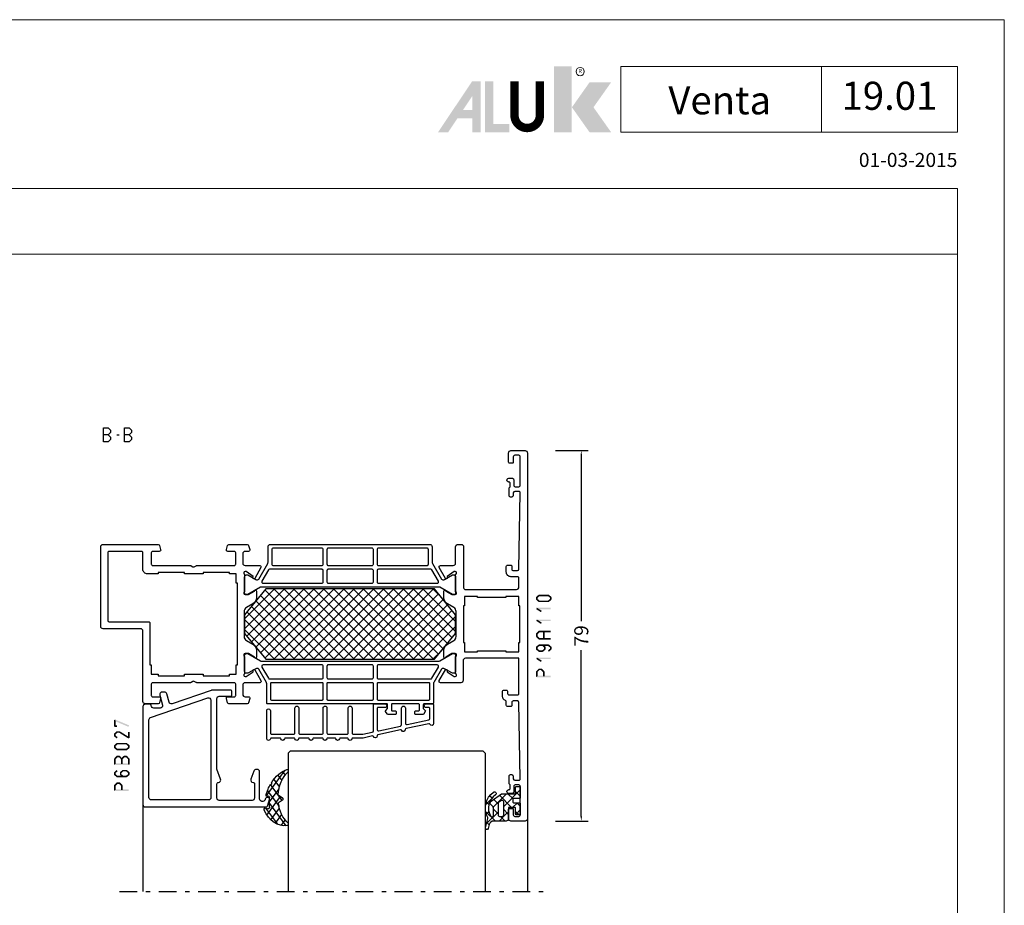
# Model space of a CAD drawing. Units: millimetres. Extents: x -1817 to 21, y -811 to 419.
# Drawn here: x -1607 to -1397, y 230 to 419 of the extents above; entities that cross this region are included whole.
import ezdxf
from ezdxf.enums import TextEntityAlignment as Align

# ---------------------------------------------------------------- set-up
doc = ezdxf.new("R2010")
doc.units = ezdxf.units.MM
doc.header["$LTSCALE"] = 0.838525
doc.linetypes.add('OGLT0', pattern=[10, 4.5, -2.2, 1.1, -2.2])
doc.layers.get('Defpoints').update_dxf_attribs({"lineweight": 5})
for name, color, linetype, lineweight in [('Brand', 7, 'Continuous', 5), ('Frame Border', 1, 'Continuous', 5), ('PROFIL', 7, 'Continuous', 5), ('System', 7, 'Continuous', 5)]:
    doc.layers.add(name, color=color, linetype=linetype, lineweight=lineweight)
doc.styles.add('RD', font='ROMAND.SHX', dxfattribs={"height": 3})
doc.styles.get("Standard").update_dxf_attribs({"font": 'txt.shx', "oblique": 1})
doc.dimstyles.new('ORGADATA', dxfattribs={"dimtxt": 0.18, "dimasz": 0.18, "dimexe": 0.18, "dimexo": 0.625, "dimgap": 0.09, "dimtad": 1, "dimtih": 1, "dimtoh": 1, "dimdec": 4, "dimzin": 0, "dimdsep": 46, "dimtxsty": 'Standard', "dimcen": 0.09, "dimadec": 0, "dimazin": 0, "dimtfac": 1, "dimtdec": 4, "dimtofl": 0, "dimtmove": 2, "dimatfit": 3, "dimfxl": 1, "dimtolj": 1, "dimtzin": 0, "dimarcsym": 0})

# ---------------------------------------------------------------- blocks, each defined once
blk = doc.blocks.new('NMD')
at = {"layer": 'System', "lineweight": 5}
blk.add_line((-19.5, -12), (-19.5, -5), dxfattribs=at)
blk.add_lwpolyline([(-5, -12), (-40.9, -12), (-40.9, -5), (-5, -5)], close=True, dxfattribs=at)
at = {"layer": 'System', "lineweight": 5, "const_width": 0.894}
blk.add_lwpolyline([(-49.53, -6.56), (-49.53, -10.2, -1), (-52.23, -10.2), (-52.23, -6.56)], format="xyb", dxfattribs=at)
at = {"layer": 'System', "color": 1, "lineweight": 5}
blk.add_circle((-45.23, -5.53), 0.442, dxfattribs=at)
for points in [[(-48.01, -4.96), (-46.13, -4.96), (-48.01, -12), (-46.13, -12)], [(-44.23, -6.68), (-41.93, -6.68), (-46.11, -9.34), (-43.81, -9.34)], [(-46.11, -9.34), (-43.81, -9.34), (-44.23, -12), (-41.93, -12)]]:
    blk.add_solid(points, dxfattribs=at)
at = {"layer": 'System', "lineweight": 5}
for points in [[(-60.38, -12), (-59.31, -12), (-56.75, -6.56), (-56.73, -8.14)], [(-56.75, -6.56), (-56.73, -8.14), (-55.84, -6.56), (-55.84, -12)], [(-55.38, -6.56), (-54.49, -6.56), (-55.38, -12), (-54.49, -11.11)], [(-56.73, -12), (-55.84, -12), (-56.73, -8.14)], [(-57.73, -9.63), (-58.33, -10.53), (-56.73, -9.63), (-56.73, -10.53)], [(-54.49, -11.11), (-55.38, -12), (-52.77, -11.11), (-52.77, -12)]]:
    blk.add_solid(points, dxfattribs=at)
at = {"layer": 'System', "color": 1, "lineweight": 5}
blk.add_text('R', height=0.444, dxfattribs=at).set_placement((-45.23, -5.53), align=Align.MIDDLE)
at = {"layer": 'System', "lineweight": 5, "style": 'RD'}
for tag, p in [('SYSTEM', (-32.03, -8.5)), ('PAGE', (-12.25, -8.5))]:
    blk.add_attdef(tag, text='', height=3, dxfattribs=at).set_placement(p, align=Align.MIDDLE)
at = {"layer": 'System', "lineweight": 5}
blk.add_attdef('REVISION', text='', height=1.5, dxfattribs=at).set_placement((-5, -14.5), align=Align.RIGHT)
blk = doc.blocks.new('BLYP19A110', base_point=(53.4, -56.9))
at = {"color": 7, "linetype": 'Continuous'}
for p, q in [((68.7, -21.488312), (77.788312, -12.4)), ((68.7, -19.366991), (75.666991, -12.4)), ((69.469334, -22.840298), (79.909632, -12.4)), ((70.423929, -24.007024), (82.030952, -12.4)), ((71.378523, -25.17375), (84.152273, -12.4)), ((71.64448, -14.301191), (73.545671, -12.4)), ((72.333117, -26.340476), (86.273593, -12.4)), ((73.394913, -27.4), (88.394913, -12.4)), ((73.394913, -12.4), (88.394913, -27.4)), ((75.516234, -27.4), (90.516234, -12.4)), ((75.516234, -12.4), (90.516234, -27.4)), ((77.637554, -27.4), (92.637554, -12.4)), ((77.637554, -12.4), (92.637554, -27.4)), ((79.758875, -27.4), (94.758875, -12.4)), ((79.758875, -12.4), (94.758875, -27.4)), ((81.880195, -27.4), (96.880195, -12.4)), ((81.880195, -12.4), (96.880195, -27.4)), ((84.001515, -27.4), (99.001515, -12.4)), ((84.001515, -12.4), (99.001515, -27.4)), ((86.122836, -27.4), (101.122836, -12.4)), ((86.122836, -12.4), (101.122836, -27.4)), ((88.244156, -27.4), (103.244156, -12.4)), ((88.244156, -12.4), (103.244156, -27.4)), ((90.365476, -27.4), (105.365476, -12.4)), ((90.365476, -12.4), (105.365476, -27.4)), ((92.486797, -27.4), (107.486797, -12.4)), ((92.486797, -12.4), (107.486797, -27.4)), ((94.608117, -12.4), (109.383653, -27.175536)), ((96.729437, -12.4), (110.338247, -26.00881)), ((98.850758, -12.4), (111.292841, -24.842083)), ((100.972078, -12.4), (112.247435, -23.675357)), ((103.093398, -12.4), (113.202029, -22.508631)), ((105.214719, -12.4), (113.7, -20.885281)), ((107.336039, -12.4), (113.7, -18.763961)), ((71.378523, -14.62625), (84.152273, -27.4)), ((72.333117, -13.459524), (86.273593, -27.4)), ((94.608117, -27.4), (109.383653, -12.624464)), ((96.729437, -27.4), (110.338247, -13.79119)), ((70.423929, -15.792976), (82.030952, -27.4)), ((98.850758, -27.4), (111.292841, -14.957917)), ((100.972078, -27.4), (112.247435, -16.124643)), ((68.7, -18.311688), (77.788312, -27.4)), ((69.469334, -16.959702), (79.909632, -27.4)), ((103.093398, -27.4), (113.202029, -17.291369)), ((68.7, -20.433009), (75.666991, -27.4)), ((105.214719, -27.4), (113.7, -18.914719)), ((107.336039, -27.4), (113.7, -21.036039)), ((71.64448, -25.498809), (73.545671, -27.4))]:
    blk.add_line(p, q, dxfattribs=at)
for points in [[(53.4, -56.4), (53.4, -17.4), (53.4, 21.6, -0.414214), (53.9, 22.1), (56.9, 22.1, -0.414214), (57.4, 21.6), (57.4, 19.6, -0.414214), (57.2, 19.4), (56.6, 19.4, -0.414214), (56.4, 19.6), (56.4, 20.8, 0.414214), (56.1, 21.1), (55.2, 21.1, 0.414214), (54.9, 20.8), (54.9, 14.7, 0.414214), (55.2, 14.4), (56, 14.4, 0.414214), (56.3, 14.7), (56.3, 15.9, -0.414214), (56.6, 16.2), (57.35, 16.2, -1.04261), (57.316667, 15.401391, 0.438866), (57.1, 15.202087), (57.1, 14.4, 0.267949), (57.2, 14.226795, -0.267949), (57.3, 14.05359), (57.3, 12.5, -0.414214), (57, 12.2), (56.711297, 12.2, -0.408834), (56.411348, 12.494479), (56.400102, 13.105521, 0.408834), (56.100152, 13.4), (55.2, 13.4, 0.419614), (54.900051, 13.094479), (55.200051, -3.205521, 0.408834), (55.5, -3.5), (56.400152, -3.5, 0.419614), (56.700102, -3.194479), (56.689262, -2.605521, -0.419614), (56.989211, -2.3), (57.6, -2.3, -0.414214), (57.9, -2.6), (57.9, -3.3, 0.302776), (58.084615, -3.576923, -0.302776), (58.7, -4.5), (58.7, -5.5, -0.414214), (58.4, -5.8), (57.9, -5.8, -0.414214), (57.6, -5.5), (57.6, -5.1, 0.414214), (57.3, -4.8), (55.5, -4.8, 0.414214), (55.2, -5.1), (55.2, -12.6), (66.6, -12.6, 0.414214), (67.1, -12.1), (67.1, -7.9, -0.414214), (67.6, -7.4), (69.368404, -7.4), (71.923954, -7.4, -0.57735), (72.183761, -7.85), (70.855835, -10.150036, -0.781286), (70.482752, -10.043057), (70.493079, -9.74733), (69.030183, -8.7), (68.8, -8.7, 0.843039), (68.7, -9.282843), (68.7, -13.017157, 0.843039), (68.8, -13.6), (69.5, -13.6), (70.800001, -12.849444, -0.998611), (71.2, -12.85), (71.2, -14.29282, -0.267949), (70.45, -15.591858), (69.1, -16.371281, 0.267949), (68.6, -17.237307), (68.6, -22.562693, 0.267949), (69.1, -23.428719), (70.45, -24.208142, -0.267949), (71.2, -25.50718), (71.2, -26.95, -0.998611), (70.800001, -26.950556), (69.5, -26.2), (68.8, -26.2, 0.843039), (68.7, -26.782843), (68.7, -30.517157, 0.843039), (68.8, -31.1), (69.030183, -31.1), (70.493079, -30.05267), (70.482752, -29.756943, -0.781286), (70.855835, -29.649964), (72.183761, -31.95, -0.57735), (71.923954, -32.4), (69.2, -32.4, 0.414214), (68.7, -32.9), (68.7, -36.4, -0.414214), (68.2, -36.9), (67.5, -36.9, -0.414214), (67, -36.4), (67, -27.6, 0.414214), (66.7, -27.3), (55.7, -27.3, 0.414214), (55.2, -27.8), (55.2, -29.7, 0.414214), (55.5, -30), (56.9, -30, -0.414214), (57.9, -31), (57.9, -32.2, -0.414214), (57.6, -32.5), (56.989211, -32.5, -0.419614), (56.689262, -32.194479), (56.700102, -31.605521, 0.419614), (56.400152, -31.3), (55.5, -31.3, 0.408834), (55.200051, -31.594479), (54.900051, -47.894479, 0.419614), (55.2, -48.2), (56.100152, -48.2, 0.408834), (56.400102, -47.905521), (56.411348, -47.294479, -0.408834), (56.711297, -47), (57, -47, -0.414214), (57.3, -47.3), (57.3, -48.85359, -0.267949), (57.2, -49.026795, 0.267949), (57.1, -49.2), (57.1, -50.002087, 0.438866), (57.316667, -50.201391, -1.04261), (57.35, -51), (56.6, -51, -0.414214), (56.3, -50.7), (56.3, -49.5, 0.414214), (56, -49.2), (55.2, -49.2, 0.414214), (54.9, -49.5), (54.9, -55.6, 0.414214), (55.2, -55.9), (56.1, -55.9, 0.414214), (56.4, -55.6), (56.4, -54.4, -0.414214), (56.6, -54.2), (57.2, -54.2, -0.414214), (57.4, -54.4), (57.4, -56.4, -0.414214), (56.9, -56.9), (53.9, -56.9, -0.414214), (53.4, -56.4)], [(91.791608, 4.4), (93.283392, 4.4, 0.365977), (93.480595, 4.566667, -0.845154), (94.269405, 4.566667, 0.365977), (94.466608, 4.4), (95.958392, 4.4, 0.365977), (96.155595, 4.566667, -0.845154), (96.944405, 4.566667, 0.365977), (97.141608, 4.4), (98.970892, 4.4, 0.365977), (99.168095, 4.566667, -0.845154), (99.956905, 4.566667, 0.365977), (100.154108, 4.4), (101.983392, 4.4, 0.365977), (102.180595, 4.566667, -0.845154), (102.969405, 4.566667, 0.365977), (103.166608, 4.4), (104.995892, 4.4, 0.365977), (105.193095, 4.566667, -0.845154), (105.981905, 4.566667, 0.365977), (106.179108, 4.4), (108.008392, 4.4, 0.365977), (108.205595, 4.566667, -0.919595), (109, 4.5), (109, -1.4, -1.016088), (108.2, -1.4), (108.2, 3.3, 0.414214), (107.9, 3.6), (103.275, 3.6, 0.414214), (102.975, 3.3), (102.975, -2, -1), (102.175, -2), (102.175, 3.3, 0.414214), (101.875, 3.6), (97.25, 3.6, 0.414214), (96.95, 3.3), (96.95, -2, -1), (96.15, -2), (96.15, 3.3, 0.414214), (95.85, 3.6), (91.9, 3.6, 0.414214), (91.6, 3.3), (91.6, -2, -1), (90.8, -2), (90.8, 3.3, 0.414214), (90.5, 3.6), (88.572403, 3.6, 0.05372), (88.508494, 3.593114), (86.486091, 3.152159, 0.352646), (86.25, 2.859045), (86.25, -2.695, -0.414214), (86.05, -2.895), (83.8, -2.895, -1), (83.8, -2.095), (85.25, -2.095, 0.414214), (85.45, -1.895), (85.45, 2.553795, 0.478583), (85.086091, 2.846909), (80.461091, 1.838496, 0.352646), (80.225, 1.545382), (80.225, -2, -1), (79.425, -2), (79.425, 1.240133, 0.478583), (79.061091, 1.533247), (74.436091, 0.524834, 0.352646), (74.2, 0.23172), (74.2, -1.895, 0.414214), (74.4, -2.095), (75, -2.095, -1), (75, -2.895), (73.6, -2.895, -0.414214), (73.4, -2.695), (73.4, 1.307288, -0.825113), (74.17115, 1.456444, 0.365977), (74.399331, 1.335614), (79.268275, 2.397215, 0.365977), (79.425446, 2.602066, -0.845154), (80.19615, 2.770107, 0.365977), (80.424331, 2.649276), (85.293275, 3.710878, 0.365977), (85.450446, 3.915729, -0.845154), (86.22115, 4.083769, 0.365977), (86.449331, 3.962939), (88.453876, 4.4), (90.608392, 4.4, 0.365977), (90.805595, 4.566667, -0.845154), (91.594405, 4.566667, 0.365977), (91.791608, 4.4)], [(83.4, -2.9), (96.1, -2.9), (108.8, -2.9, -0.414214), (109, -3.1), (109, -7.292116, 0.065543), (109.010222, -7.369762, 0.065543), (109.040192, -7.442116), (110.690192, -10.3, 0.267949), (110.95, -10.45), (111.047372, -10.45, 0.131652), (111.297372, -10.383013), (113, -9.4), (113.3, -9.4, -0.414214), (113.7, -9.8), (113.7, -13.2, -0.414214), (113.3, -13.6), (113, -13.6), (110.298334, -12.040192, 0.131652), (110.148334, -12), (72.251666, -12, 0.131652), (72.101666, -12.040192), (69.4, -13.6), (69.1, -13.6, -0.414214), (68.7, -13.2), (68.7, -9.8, -0.414214), (69.1, -9.4), (69.4, -9.4), (71.102628, -10.383013, 0.131652), (71.352628, -10.45), (71.45, -10.45, 0.267949), (71.709808, -10.3), (73.359808, -7.442116, 0.131652), (73.4, -7.292116), (73.4, -3.1, -0.414214), (73.6, -2.9), (75.4, -2.9, 0.414214), (75.6, -2.7), (75.6, -1.9), (75.208579, -1.508579, -0.339454), (75.176795, -1.267157), (75.475376, -0.75, -0.267949), (75.735183, -0.6), (77.2, -0.6, -0.414214), (77.4, -0.8), (77.4, -1.2, -0.414214), (77.2, -1.4), (76.6, -1.4, 0.414214), (76.4, -1.6), (76.4, -2.7, 0.414214), (76.6, -2.9), (82.2, -2.9, 0.414214), (82.4, -2.7), (82.4, -1.6, 0.414214), (82.2, -1.4), (81.6, -1.4, -0.414214), (81.4, -1.2), (81.4, -0.8, -0.414214), (81.6, -0.6), (83.064817, -0.6, -0.267949), (83.324624, -0.75), (83.623205, -1.267157, -0.339454), (83.591421, -1.508579), (83.2, -1.9), (83.2, -2.7, 0.414214), (83.4, -2.9)], [(85.391421, -3.758579, 0.198912), (85.25, -3.7), (74.4, -3.7, 0.414214), (74.2, -3.9), (74.2, -7.2, 0.414214), (74.4, -7.4), (85.25, -7.4, 0.414214), (85.45, -7.2), (85.45, -3.9, 0.198912), (85.391421, -3.758579)], [(91.2, -3.7), (86.45, -3.7, 0.198912), (86.308579, -3.758579, 0.198912), (86.25, -3.9), (86.25, -5.55), (86.25, -7.2, 0.414214), (86.45, -7.4), (95.95, -7.4, 0.198912), (96.091421, -7.341421, 0.198912), (96.15, -7.2), (96.15, -3.9, 0.414214), (95.95, -3.7), (91.2, -3.7)], [(97.008579, -7.341421, 0.198912), (97.15, -7.4), (108, -7.4, 0.414214), (108.2, -7.2), (108.2, -3.9, 0.414214), (108, -3.7), (97.15, -3.7, 0.414214), (96.95, -3.9), (96.95, -7.2, 0.198912), (97.008579, -7.341421)], [(144.4, -19.4), (144.4, -27.9), (144.4, -36.4, -0.414214), (143.9, -36.9), (132.141154, -36.9, -0.339454), (131.851377, -36.677646), (131.610222, -35.777646, -0.493145), (131.9, -35.4), (133.3, -35.4, 0.414214), (133.6, -35.1), (133.6, -32.7, 0.414214), (133.3, -32.4), (125.280385, -32.4, -0.131652), (125.130385, -32.359808), (124.75, -32.140192, 0.267949), (124.45, -32.140192), (124.069615, -32.359808, -0.131652), (123.919615, -32.4), (115.9, -32.4, 0.414214), (115.6, -32.7), (115.6, -35.1, 0.414214), (115.9, -35.4), (117.3, -35.4, -0.493145), (117.589778, -35.777646), (117.348623, -36.677646, -0.339454), (117.058846, -36.9), (113.141154, -36.9, -0.339454), (112.851377, -36.677646), (112.610222, -35.777646, -0.493145), (112.9, -35.4), (113.6, -35.4, 0.414214), (114.1, -34.9), (114.1, -32.9, 0.414214), (113.6, -32.4), (110.476046, -32.4, -0.57735), (110.216239, -31.95), (111.544165, -29.649964, -0.781286), (111.917248, -29.756943), (111.906921, -30.05267), (113.369817, -31.1), (113.6, -31.1, 0.843039), (113.7, -30.517157), (113.7, -26.782843, 0.843039), (113.6, -26.2), (112.9, -26.2), (111.6, -26.95, -1), (111.2, -26.95), (111.2, -25.507244, -0.268035), (111.950416, -24.207965), (113.299722, -23.429519, 0.268035), (113.8, -22.563334), (113.8, -17.236666, 0.268035), (113.299722, -16.370481), (111.950416, -15.592035, -0.268035), (111.2, -14.292756), (111.2, -12.85, -1), (111.6, -12.85), (112.9, -13.6), (113.6, -13.6, 0.843039), (113.7, -13.017157), (113.7, -9.282843, 0.843039), (113.6, -8.7), (113.369817, -8.7), (111.906921, -9.74733), (111.917248, -10.043057, -0.781286), (111.544165, -10.150036), (110.216239, -7.85, -0.57735), (110.476046, -7.4), (113.6, -7.4, 0.414214), (114.1, -6.9), (114.1, -4.9, 0.414214), (113.6, -4.4), (112.9, -4.4, -0.493145), (112.610222, -4.022354), (112.851377, -3.122354, -0.339454), (113.141154, -2.9), (117.058846, -2.9, -0.339454), (117.348623, -3.122354), (117.589778, -4.022354, -0.493145), (117.3, -4.4), (115.9, -4.4, 0.414214), (115.6, -4.7), (115.6, -7.1, 0.414214), (115.9, -7.4), (123.919615, -7.4, -0.131652), (124.069615, -7.440192), (124.45, -7.659808, 0.267949), (124.75, -7.659808), (125.130385, -7.440192, -0.131652), (125.280385, -7.4), (133.3, -7.4, 0.414214), (133.6, -7.1), (133.6, -4.7, 0.414214), (133.3, -4.4), (131.9, -4.4, -0.493145), (131.610222, -4.022354), (131.851377, -3.122354, -0.339454), (132.141154, -2.9), (134.9, -2.9, -0.414214), (135.4, -3.4), (135.4, -18.4, 0.414214), (135.9, -18.9), (143.9, -18.9, -0.414214), (144.4, -19.4)], [(85.45, -9.7), (85.45, -8.5, 0.414214), (85.15, -8.2), (74.019209, -8.2, 0.267949), (73.759401, -8.35), (72.37376, -10.75, 0.57735), (72.633568, -11.2), (85.15, -11.2, 0.414214), (85.45, -10.9), (85.45, -9.7)], [(91.2, -8.2), (86.55, -8.2, 0.414214), (86.25, -8.5), (86.25, -10.9, 0.414214), (86.55, -11.2), (95.85, -11.2, 0.198912), (96.062132, -11.112132, 0.198912), (96.15, -10.9), (96.15, -8.5, 0.414214), (95.85, -8.2), (91.2, -8.2)], [(97.037868, -11.112132, 0.198912), (97.25, -11.2), (109.766432, -11.2, 0.57735), (110.02624, -10.75), (108.640599, -8.35, 0.267949), (108.380791, -8.2), (97.25, -8.2, 0.414214), (96.95, -8.5), (96.95, -10.9, 0.198912), (97.037868, -11.112132)], [(142.9, -27.9), (142.9, -20.7, 0.414214), (142.6, -20.4), (134.2, -20.4, -0.414214), (133.9, -20.1), (133.9, -11.2), (133.6, -11.2), (133.6, -9.2), (132.15, -9.2), (132.15, -8.9), (126.55, -8.9), (126.55, -9.2), (122.55, -9.2), (122.55, -8.9), (116.95, -8.9), (116.95, -9.2), (115.5, -9.2), (115.5, -11.2), (115.2, -11.2), (115.2, -28.6), (115.5, -28.6), (115.5, -30.6), (116.95, -30.6), (116.95, -30.9), (122.55, -30.9), (122.55, -30.6), (126.55, -30.6), (126.55, -30.9), (132.15, -30.9), (132.15, -30.6), (134.4, -30.6, -0.414214), (135.4, -31.6), (135.4, -35.1, 0.414214), (135.7, -35.4), (142.6, -35.4, 0.414214), (142.9, -35.1), (142.9, -27.9)], [(108.2, -36.9), (91.2, -36.9), (74.2, -36.9, -0.414214), (73.7, -36.4), (73.7, -33.081089, 0.131652), (73.633013, -32.831089), (71.709808, -29.5, 0.267949), (71.45, -29.35), (71.352628, -29.35, 0.131652), (71.102628, -29.416987), (69.4, -30.4), (69.1, -30.4, -0.414214), (68.7, -30), (68.7, -28.3), (68.7, -26.6, -0.414214), (69.1, -26.2), (69.4, -26.2), (72.101666, -27.759808, 0.131652), (72.251666, -27.8), (110.148334, -27.8, 0.131652), (110.298334, -27.759808), (113, -26.2), (113.3, -26.2, -0.414214), (113.7, -26.6), (113.7, -30, -0.414214), (113.3, -30.4), (113, -30.4), (111.297372, -29.416987, 0.131652), (111.047372, -29.35), (110.95, -29.35, 0.267949), (110.690192, -29.5), (108.766987, -32.831089, 0.131652), (108.7, -33.081089), (108.7, -36.4, -0.414214), (108.2, -36.9)], [(79.584604, -31.6), (85.15, -31.6, 0.414214), (85.45, -31.3), (85.45, -28.9, 0.414214), (85.15, -28.6), (72.633568, -28.6, 0.57735), (72.37376, -29.05), (73.066581, -30.25), (73.759401, -31.45, 0.267949), (74.019209, -31.6), (79.584604, -31.6)], [(91.2, -28.6), (86.55, -28.6, 0.414214), (86.25, -28.9), (86.25, -31.3, 0.414214), (86.55, -31.6), (95.85, -31.6, 0.414214), (96.15, -31.3), (96.15, -28.9, 0.414214), (95.85, -28.6), (91.2, -28.6)], [(96.95, -30.1), (96.95, -31.3, 0.414214), (97.25, -31.6), (108.380791, -31.6, 0.267949), (108.640599, -31.45), (110.02624, -29.05, 0.57735), (109.766432, -28.6), (97.25, -28.6, 0.414214), (96.95, -28.9), (96.95, -30.1)], [(74.5, -34.25), (74.5, -35.8, 0.414214), (74.8, -36.1), (85.15, -36.1, 0.414214), (85.45, -35.8), (85.45, -32.7, 0.414214), (85.15, -32.4), (74.8, -32.4, 0.414214), (74.5, -32.7), (74.5, -34.25)], [(91.2, -36.1), (95.85, -36.1, 0.198912), (96.062132, -36.012132, 0.198912), (96.15, -35.8), (96.15, -34.25), (96.15, -32.7, 0.414214), (95.85, -32.4), (91.2, -32.4), (86.55, -32.4, 0.414214), (86.25, -32.7), (86.25, -35.8, 0.414214), (86.55, -36.1), (91.2, -36.1)], [(97.037868, -36.012132, 0.198912), (97.25, -36.1), (107.6, -36.1, 0.414214), (107.9, -35.8), (107.9, -32.7, 0.414214), (107.6, -32.4), (97.25, -32.4, 0.414214), (96.95, -32.7), (96.95, -35.8, 0.198912), (97.037868, -36.012132)]]:
    blk.add_lwpolyline(points, format="xyb", close=True, dxfattribs=at)
for points in [[(73.2, -12.4), (68.7, -17.9), (68.7, -21.9), (73.2, -27.4), (109.2, -27.4), (113.7, -21.9), (113.7, -17.9), (109.2, -12.4), (73.2, -12.4)], [(55.2, -24.8), (55.2, -25.8), (58, -25.8), (58, -25.6), (64, -25.6), (64, -25.8), (66.8, -25.8), (66.8, -23.8), (67, -23.8), (67, -16), (66.8, -16), (66.8, -14), (64, -14), (64, -14.2), (58, -14.2), (58, -14), (55.2, -14), (55.2, -16), (55, -16), (55, -23.8), (55.2, -23.8), (55.2, -24.8)]]:
    blk.add_lwpolyline(points, close=True, dxfattribs=at)
blk = doc.blocks.new('BLYB-QDI', base_point=(24.351379, 7.7))
at = {"color": 7, "linetype": 'Continuous'}
for p, q in [((19.716165, 8.014029), (20.196799, 8.494662)), ((19.454651, 5.631194), (21.523457, 7.7)), ((19.65612, 8.238105), (22.101379, 5.792846)), ((22.315545, 7.7), (23.647761, 6.367784)), ((22.644777, 6.7), (23.644777, 7.7)), ((23.647761, 6.367784), (24.301379, 5.714166)), ((25.851379, 5.663961), (26.587418, 6.4)), ((19.584972, 6.187933), (20.12421, 5.648694)), ((21.046213, 4.726691), (23.872905, 1.9)), ((21.101379, 5.156602), (22.101379, 6.156602)), ((22.381453, 2.194035), (24.987418, 4.8)), ((23.301379, 5.235281), (24.150817, 6.08472)), ((23.301379, 4.592846), (26.851379, 1.042846)), ((24.150817, 6.08472), (24.301379, 6.235281)), ((25.215545, 4.8), (26.215545, 3.8)), ((25.86481, 6.272055), (26.851379, 5.285486)), ((26.108738, 3.8), (26.851379, 4.542641)), ((19.47281, 4.178775), (20.607029, 3.044556)), ((19.605404, 3.660627), (20.118084, 4.173306)), ((20.357012, 2.290914), (20.824722, 2.758624)), ((21.13377, 3.067672), (22.101379, 4.035281)), ((21.484519, 2.167065), (21.674112, 1.977472)), ((24.208738, 1.9), (25.290254, 2.981515)), ((25.851379, 1.42132), (26.851379, 2.42132))]:
    blk.add_line(p, q, dxfattribs=at)
for points in [[(26.851379, 6.2, 0.414214), (26.651379, 6.4), (26.051379, 6.4, 0.414214), (25.851379, 6.2), (25.851379, 5, -0.414214), (25.651379, 4.8), (24.301379, 4.8), (24.301379, 6), (24.301379, 7.2, 0.414214), (23.801379, 7.7), (21.204942, 7.7, -0.337012), (20.207037, 8.454276), (19.992181, 9.301844, 1), (19.410577, 9.15441), (19.939449, 7.180789, -0.199562), (19.906016, 6.952925, 0.379276), (21.165353, 1.538878, 1), (21.545497, 2.126662, -0.411107), (20.547756, 6.660236, -0.751612), (21.101379, 6.5), (21.101379, 4.954995, -0.198912), (20.954933, 4.601442), (20.547826, 4.194335, 0.466308), (20.614591, 3.431206), (22.801379, 1.9), (24.301379, 1.9), (25.651379, 1.9, -0.414214), (25.851379, 1.7), (25.851379, 0.5, 0.414214), (26.051379, 0.3), (26.651379, 0.3, 0.414214), (26.851379, 0.5), (26.851379, 2.7, 0.414214), (26.651379, 2.9), (25.451379, 2.9, -0.414214), (25.251379, 3.1), (25.251379, 3.6, -0.414214), (25.451379, 3.8), (26.651379, 3.8, 0.414214), (26.851379, 4), (26.851379, 6.2)], [(23.213511, 6.612132, -0.198912), (23.301379, 6.4), (23.301379, 3.59112, -0.606815), (22.829306, 3.345375), (22.229306, 3.765499, -0.244698), (22.101379, 4.011245), (22.101379, 6.4, -0.414214), (22.401379, 6.7), (23.001379, 6.7, -0.198912), (23.213511, 6.612132)]]:
    blk.add_lwpolyline(points, format="xyb", close=True, dxfattribs=at)
blk = doc.blocks.new('BLYP6B027')
at = {"color": 7, "linetype": 'Continuous'}
for points in [[(27, 3.5), (27, 13.95), (27, 24.4, 0.414214), (26.5, 24.9), (0.828594, 24.9, 0.339454), (0.345631, 24.52941), (0.010222, 23.277646, 0.493145), (0.3, 22.9), (0.6, 22.9, 0.414214), (0.9, 23.2, -0.414214), (1.4, 23.7), (1.6, 23.7, -0.414214), (2.1, 23.2), (2.1, 17.4, 0.414214), (2.6, 16.9), (2.863052, 16.9, 0.315299), (3.332898, 17.22899), (3.969846, 18.97899, 0.520567), (3.5, 19.65, -0.414214), (3.2, 19.95), (3.2, 23, -0.414214), (3.7, 23.5), (10.7, 23.5, -0.414214), (11.2, 23), (11.2, 19.95, -0.414214), (10.9, 19.65, 0.520567), (10.430154, 18.97899), (11.2, 16.863855), (11.2, 1.8, -0.414214), (10.7, 1.3), (8.3, 1.3, 0.414214), (8, 1), (8, 0.3, 0.414214), (8.3, 0), (12.3, 0, 0.083094), (12.462784, 0.027241), (20.777681, 2.890289, -0.434812), (21.423428, 2.546939), (21.899399, 0.77059, 0.339454), (22.382362, 0.4), (22.9, 0.4, 0.493145), (23.382963, 1.02941), (22.809235, 3.17059, -0.493145), (23.292198, 3.8), (24.7, 3.8, -0.414214), (25.2, 3.3, 0.414214), (25.5, 3), (26.5, 3, 0.414214), (27, 3.5)], [(25.7, 14.608367), (25.7, 6.316733, -0.320103), (25.362784, 5.843974), (13.162784, 1.643177, -0.515034), (12.5, 2.115936), (12.5, 22.9, -0.414214), (13, 23.4), (25.2, 23.4, -0.414214), (25.7, 22.9), (25.7, 14.608367)]]:
    blk.add_lwpolyline(points, format="xyb", close=True, dxfattribs=at)
blk = doc.blocks.new('BLYAGS304', base_point=(1.6, 8))
at = {"color": 7, "linetype": 'Continuous'}
for p, q in [((0.477412, 8.226655), (3.935242, 11.684484)), ((1.6, 7.227922), (6.363314, 11.991236)), ((2.000382, 10.735656), (4.515355, 8.220684)), ((3.373946, 11.483413), (5.22622, 9.63114)), ((5.045836, 11.932843), (6.197227, 10.781452)), ((0.000074, 8.493324), (0.293324, 8.200074)), ((0.868194, 9.746525), (4.853799, 5.76092)), ((1.019389, 4.525991), (4.415356, 7.921958)), ((1.6, 6.893398), (4.395232, 4.098166)), ((1.848463, 3.233744), (5.26299, 6.648271)), ((0.674367, 5.697711), (6.213945, 0.158133)), ((2.860245, 2.124206), (4.503122, 3.767083)), ((4.050436, 1.193077), (5.207764, 2.350405)), ((5.430753, 0.452073), (6.173407, 1.194728))]:
    blk.add_line(p, q, dxfattribs=at)
blk.add_lwpolyline([(6.970531, 11.406817, 0.691235), (6.835232, 11.951559, 0.292666), (0.044188, 8.656716, 0.646264), (0.352094, 8.204558), (1.247906, 8.362513, -0.466308), (1.6, 8.067071), (1.6, 5.947214, -0.648232), (1.1, 5.723607, 0.79222), (0.621333, 5.388893, 0.072028), (1.910264, 3.154347, -1), (2.164642, 2.845653, 0.152646), (6.724781, 0.009583, 0.838203), (6.970531, 0.546818, -0.224485), (4.144874, 5.430343), (5.426785, 6.028108, 0.63707), (5.426785, 6.571892), (4.22421, 7.132662, -0.200149), (6.970531, 11.406817)], format="xyb", close=True, dxfattribs=at)
blk = doc.blocks.new('*U364', base_point=(-87, -114))
at = {"color": 7, "linetype": 'Continuous'}
for p, q in [((-72.5, -84), (-73, -84.5)), ((-31.5, -84), (-72.5, -84)), ((-31, -84.5), (-31.5, -84)), ((0, -82.549999), (0, -114)), ((-73, -84.5), (-73, -114)), ((-31, -84.5), (-31, -114)), ((-82, -98), (-82, -114))]:
    blk.add_line(p, q, dxfattribs=at)
at = {"color": 7, "linetype": 'OGLT0'}
blk.add_line((5, -114), (-87, -114), dxfattribs=at)
blk = doc.blocks.new('*D366')
at = {"color": 0, "lineweight": -2, "transparency": 16777216}
for p, q in [((-1492.93, 327.09), (-1485.93, 327.09)), ((-1487.43, 326.09), (-1487.43, 290.69)), ((-1487.43, 249.09), (-1487.43, 284.5)), ((-1492.93, 248.09), (-1485.93, 248.09))]:
    blk.add_line(p, q, dxfattribs=at)
at = {"color": 0, "transparency": 16777216}
for points in [[(-1487.6, 326.09), (-1487.27, 326.09), (-1487.43, 327.09)], [(-1487.6, 249.09), (-1487.27, 249.09), (-1487.43, 248.09)]]:
    blk.add_solid(points, dxfattribs=at)
at = {"layer": 'Defpoints', "color": 0, "transparency": 16777216}
for p in [(-1492.93, 327.09), (-1492.93, 248.09), (-1487.43, 248.09)]:
    blk.add_point(p, dxfattribs=at)
at = {"color": 0, "transparency": 16777216, "insert": (-1487.43, 287.59), "char_height": 3, "attachment_point": 5, "rotation": 90}
blk.add_mtext('\\A1;79', dxfattribs=at)

msp = doc.modelspace()

# ---------------------------------------------------------------- linework, layer by layer
at = {"color": 7, "linetype": 'Continuous'}
for p, q in [((-1589.33, 328.94806), (-1589.33, 331.94806)), ((-1589.33, 331.94806), (-1588.33697, 331.94806)), ((-1588.33697, 331.94806), (-1587.82542, 331.43806)), ((-1584.83316, 328.94806), (-1584.83316, 331.94806)), ((-1584.83316, 331.94806), (-1583.84014, 331.94806)), ((-1583.84014, 331.94806), (-1583.32858, 331.43806)), ((-1588.33697, 330.44806), (-1589.33, 330.44806)), ((-1587.82542, 330.95806), (-1588.33697, 330.44806)), ((-1588.33697, 330.44806), (-1587.82542, 329.93806)), ((-1587.82542, 331.43806), (-1587.82542, 330.95806)), ((-1587.82542, 329.93806), (-1587.82542, 329.45806)), ((-1586.50612, 330.44806), (-1586.00031, 330.44806)), ((-1583.84014, 330.44806), (-1584.83316, 330.44806)), ((-1583.32858, 330.95806), (-1583.84014, 330.44806)), ((-1583.84014, 330.44806), (-1583.32858, 329.93806)), ((-1583.32858, 331.43806), (-1583.32858, 330.95806)), ((-1583.32858, 329.93806), (-1583.32858, 329.45806)), ((-1588.33697, 328.94806), (-1589.33, 328.94806)), ((-1587.82542, 329.45806), (-1588.33697, 328.94806)), ((-1583.84014, 328.94806), (-1584.83316, 328.94806)), ((-1583.32858, 329.45806), (-1583.84014, 328.94806))]:
    msp.add_line(p, q, dxfattribs=at)
at = {"lineweight": 5}
msp.add_lwpolyline([(-1407.207, 382.98791), (-1807.207, 382.98791), (-1807.207, 368.98791), (-1407.207, 368.98791)], close=True, dxfattribs=at)
at = {"color": 7}
for points in [[(-1497.03858, 295.91216), (-1496.82508, 295.65617), (-1496.52858, 296.3375), (-1496.31508, 296.08151)], [(-1496.52858, 296.3375), (-1496.4752, 296.19017), (-1496.42183, 296.37617), (-1496.36846, 296.22884)], [(-1496.42183, 296.37617), (-1496.42183, 296.04284), (-1494.44183, 296.37617), (-1494.44183, 296.04284)], [(-1494.33508, 296.3375), (-1494.54858, 296.08151), (-1493.82508, 295.91216), (-1494.03858, 295.65617)], [(-1494.33508, 296.3375), (-1494.38846, 296.19017), (-1494.44183, 296.37617), (-1494.4952, 296.22884)], [(-1497.0985, 295.78416), (-1496.96179, 295.72017), (-1497.03858, 295.91216), (-1496.90187, 295.84816)], [(-1497.0985, 295.38384), (-1496.76516, 295.38384), (-1497.0985, 295.78416), (-1496.76516, 295.78416)], [(-1497.03858, 295.25585), (-1496.90187, 295.31985), (-1497.0985, 295.38384), (-1496.96179, 295.44784)], [(-1496.52858, 294.83051), (-1496.31508, 295.0865), (-1497.03858, 295.25585), (-1496.82508, 295.51184)], [(-1496.52858, 294.83051), (-1496.4752, 294.97784), (-1496.42183, 294.79184), (-1496.36846, 294.93917)], [(-1494.44183, 294.79184), (-1494.44183, 295.12517), (-1496.42183, 294.79184), (-1496.42183, 295.12517)], [(-1493.82508, 295.25585), (-1494.03858, 295.51184), (-1494.33508, 294.83051), (-1494.54858, 295.0865)], [(-1494.44183, 294.79184), (-1494.4952, 294.93917), (-1494.33508, 294.83051), (-1494.38846, 294.97784)], [(-1493.76516, 295.78416), (-1494.0985, 295.78416), (-1493.76516, 295.38384), (-1494.0985, 295.38384)], [(-1493.76516, 295.78416), (-1493.90187, 295.72017), (-1493.82508, 295.91216), (-1493.96179, 295.84816)], [(-1493.82508, 295.25585), (-1493.96179, 295.31985), (-1493.76516, 295.38384), (-1493.90187, 295.44784)], [(-1497.02085, 293.26636), (-1496.97634, 293.25348), (-1496.93183, 293.57393), (-1496.88732, 293.56105)], [(-1496.03085, 292.64086), (-1495.85281, 292.92266), (-1497.02085, 293.26636), (-1496.84281, 293.54816)], [(-1496.93183, 293.57393), (-1496.93183, 293.2406), (-1493.93183, 293.57393), (-1493.93183, 293.2406)], [(-1497.02085, 290.76436), (-1496.97634, 290.75148), (-1496.93183, 291.07193), (-1496.88732, 291.05905)], [(-1496.03085, 290.13886), (-1495.85281, 290.42066), (-1497.02085, 290.76436), (-1496.84281, 291.04616)], [(-1496.93183, 291.07193), (-1496.93183, 290.7386), (-1493.93183, 291.07193), (-1493.93183, 290.7386)], [(-1497.0985, 287.99212), (-1496.95518, 287.93427), (-1497.05179, 288.10782), (-1496.90848, 288.04997)], [(-1497.0985, 287.49443), (-1496.76516, 287.49443), (-1497.0985, 287.99212), (-1496.76516, 287.99212)], [(-1497.05179, 288.10782), (-1496.81186, 287.87642), (-1496.54179, 288.63662), (-1496.30186, 288.40523)], [(-1496.54179, 288.63662), (-1496.48181, 288.49544), (-1496.42183, 288.68759), (-1496.36185, 288.54641)], [(-1496.42183, 288.68759), (-1496.42183, 288.35426), (-1493.93183, 288.68759), (-1493.93183, 288.35426)], [(-1495.26516, 288.52092), (-1495.5985, 288.52092), (-1495.26516, 286.96563), (-1495.5985, 286.96563)], [(-1497.05179, 287.37873), (-1496.90848, 287.43658), (-1497.0985, 287.49443), (-1496.95518, 287.55228)], [(-1496.54179, 286.84993), (-1496.30186, 287.08133), (-1497.05179, 287.37873), (-1496.81186, 287.61013)], [(-1497.03858, 285.29556), (-1496.82508, 285.03957), (-1496.52858, 285.7209), (-1496.31508, 285.46491)], [(-1496.54179, 286.84993), (-1496.48181, 286.99111), (-1496.42183, 286.79896), (-1496.36185, 286.94014)], [(-1496.52858, 285.7209), (-1496.4752, 285.57357), (-1496.42183, 285.75957), (-1496.36846, 285.61224)], [(-1493.93183, 286.79896), (-1493.93183, 287.13229), (-1496.42183, 286.79896), (-1496.42183, 287.13229)], [(-1496.42183, 285.75957), (-1496.42183, 285.42624), (-1494.44183, 285.75957), (-1494.44183, 285.42624)], [(-1495.56129, 285.71765), (-1495.78236, 285.46817), (-1495.08129, 285.29231), (-1495.30236, 285.04283)], [(-1494.33508, 285.7209), (-1494.54858, 285.46491), (-1493.82508, 285.29556), (-1494.03858, 285.03957)], [(-1494.33508, 285.7209), (-1494.38846, 285.57357), (-1494.44183, 285.75957), (-1494.4952, 285.61224)], [(-1497.0985, 285.16757), (-1496.96179, 285.10357), (-1497.03858, 285.29556), (-1496.90187, 285.23157)], [(-1497.0985, 284.76725), (-1496.76516, 284.76725), (-1497.0985, 285.16757), (-1496.76516, 285.16757)], [(-1497.03858, 284.63925), (-1496.90187, 284.70325), (-1497.0985, 284.76725), (-1496.96179, 284.83125)], [(-1496.52858, 284.21391), (-1496.31508, 284.4699), (-1497.03858, 284.63925), (-1496.82508, 284.89524)], [(-1496.52858, 284.21391), (-1496.4752, 284.36124), (-1496.42183, 284.17524), (-1496.36846, 284.32257)], [(-1495.67183, 284.17524), (-1495.67183, 284.50857), (-1496.42183, 284.17524), (-1496.42183, 284.50857)], [(-1495.08129, 284.64251), (-1495.30236, 284.89199), (-1495.56129, 284.21717), (-1495.78236, 284.46665)], [(-1495.67183, 284.17524), (-1495.7271, 284.32094), (-1495.56129, 284.21717), (-1495.61656, 284.36287)], [(-1495.02516, 285.16757), (-1495.3585, 285.16757), (-1495.02516, 284.76725), (-1495.3585, 284.76725)], [(-1495.02516, 285.16757), (-1495.16376, 285.1052), (-1495.08129, 285.29231), (-1495.2199, 285.22994)], [(-1495.08129, 284.64251), (-1495.2199, 284.70488), (-1495.02516, 284.76725), (-1495.16376, 284.82962)], [(-1493.82508, 284.63925), (-1494.03858, 284.89524), (-1494.33508, 284.21391), (-1494.54858, 284.4699)], [(-1493.76516, 285.16757), (-1494.0985, 285.16757), (-1493.76516, 284.76725), (-1494.0985, 284.76725)], [(-1493.76516, 285.16757), (-1493.90187, 285.10357), (-1493.82508, 285.29556), (-1493.96179, 285.23157)], [(-1493.82508, 284.63925), (-1493.96179, 284.70325), (-1493.76516, 284.76725), (-1493.90187, 284.83125)], [(-1497.02085, 282.64977), (-1496.97634, 282.63688), (-1496.93183, 282.95733), (-1496.88732, 282.94445)], [(-1496.03085, 282.02427), (-1495.85281, 282.30607), (-1497.02085, 282.64977), (-1496.84281, 282.93157)], [(-1496.93183, 282.95733), (-1496.93183, 282.624), (-1493.93183, 282.95733), (-1493.93183, 282.624)], [(-1497.0985, 279.9252), (-1496.95615, 279.86637), (-1497.04986, 280.04287), (-1496.90751, 279.98404)], [(-1497.0985, 278.93218), (-1496.76516, 278.93218), (-1497.0985, 279.9252), (-1496.76516, 279.9252)], [(-1497.04986, 280.04287), (-1496.8138, 279.80753), (-1496.53986, 280.55443), (-1496.3038, 280.31909)], [(-1496.53986, 280.55443), (-1496.48084, 280.41226), (-1496.42183, 280.60343), (-1496.36281, 280.46126)], [(-1496.42183, 280.60343), (-1496.42183, 280.27009), (-1495.94183, 280.60343), (-1495.94183, 280.27009)], [(-1495.8238, 280.55443), (-1496.05986, 280.31909), (-1495.3138, 280.04287), (-1495.54986, 279.80753)], [(-1495.8238, 280.55443), (-1495.88281, 280.41226), (-1495.94183, 280.60343), (-1496.00084, 280.46126)], [(-1495.26516, 279.9252), (-1495.5985, 279.9252), (-1495.26516, 278.93218), (-1495.5985, 278.93218)], [(-1495.26516, 279.9252), (-1495.40751, 279.86637), (-1495.3138, 280.04287), (-1495.45615, 279.98404)], [(-1497.0985, 278.93218), (-1497.01516, 279.01551), (-1496.93183, 278.76551), (-1496.8485, 278.84884)], [(-1493.93183, 278.76551), (-1493.93183, 279.09884), (-1496.93183, 278.76551), (-1496.93183, 279.09884)], [(-1586.86768, 269.74757), (-1586.81642, 269.67066), (-1587.0985, 269.59375), (-1587.04724, 269.51683)], [(-1587.0985, 268.34275), (-1586.76516, 268.34275), (-1587.0985, 269.59375), (-1586.76516, 269.59375)], [(-1586.86768, 269.74757), (-1586.99598, 269.43992), (-1583.86768, 268.49657), (-1583.99598, 268.18892)], [(-1587.0985, 268.34275), (-1587.01516, 268.42608), (-1586.93183, 268.17608), (-1586.8485, 268.25941)], [(-1587.0985, 266.66641), (-1586.96179, 266.60241), (-1587.03858, 266.7944), (-1586.90187, 266.7304)], [(-1587.03858, 266.7944), (-1586.82508, 266.53841), (-1586.52858, 267.21974), (-1586.31508, 266.96375)], [(-1586.42183, 268.17608), (-1586.42183, 268.50941), (-1586.93183, 268.17608), (-1586.93183, 268.50941)], [(-1586.52858, 267.21974), (-1586.4752, 267.07241), (-1586.42183, 267.25841), (-1586.36846, 267.11108)], [(-1586.42183, 267.25841), (-1586.42183, 266.92508), (-1585.94183, 267.25841), (-1585.94183, 266.92508)], [(-1585.85376, 267.23324), (-1586.0299, 266.95025), (-1583.84376, 265.98224), (-1584.0199, 265.69925)], [(-1585.85376, 267.23324), (-1585.8978, 267.07916), (-1585.94183, 267.25841), (-1585.98586, 267.10433)], [(-1584.0985, 265.84075), (-1583.76516, 265.84075), (-1584.0985, 267.09175), (-1583.76516, 267.09175)], [(-1587.0985, 266.26609), (-1586.76516, 266.26609), (-1587.0985, 266.66641), (-1586.76516, 266.66641)], [(-1587.03858, 266.13809), (-1586.90187, 266.20209), (-1587.0985, 266.26609), (-1586.96179, 266.33008)], [(-1586.52858, 265.71275), (-1586.31508, 265.96874), (-1587.03858, 266.13809), (-1586.82508, 266.39408)], [(-1587.03858, 264.2924), (-1586.82508, 264.03641), (-1586.52858, 264.71774), (-1586.31508, 264.46175)], [(-1586.52858, 264.71774), (-1586.4752, 264.57041), (-1586.42183, 264.75641), (-1586.36846, 264.60908)], [(-1586.42183, 264.75641), (-1586.42183, 264.42308), (-1584.44183, 264.75641), (-1584.44183, 264.42308)], [(-1584.33508, 264.71774), (-1584.54858, 264.46175), (-1583.82508, 264.2924), (-1584.03858, 264.03641)], [(-1584.33508, 264.71774), (-1584.38846, 264.57041), (-1584.44183, 264.75641), (-1584.4952, 264.60908)], [(-1584.0199, 265.69925), (-1584.0592, 265.77), (-1583.76516, 265.84075), (-1583.80446, 265.9115)], [(-1587.0985, 264.16441), (-1586.96179, 264.10041), (-1587.03858, 264.2924), (-1586.90187, 264.2284)], [(-1587.0985, 263.76409), (-1586.76516, 263.76409), (-1587.0985, 264.16441), (-1586.76516, 264.16441)], [(-1587.03858, 263.63609), (-1586.90187, 263.70009), (-1587.0985, 263.76409), (-1586.96179, 263.82808)], [(-1586.52858, 263.21075), (-1586.31508, 263.46674), (-1587.03858, 263.63609), (-1586.82508, 263.89208)], [(-1586.52858, 263.21075), (-1586.4752, 263.35808), (-1586.42183, 263.17208), (-1586.36846, 263.31941)], [(-1584.44183, 263.17208), (-1584.44183, 263.50541), (-1586.42183, 263.17208), (-1586.42183, 263.50541)], [(-1583.82508, 263.63609), (-1584.03858, 263.89208), (-1584.33508, 263.21075), (-1584.54858, 263.46674)], [(-1584.44183, 263.17208), (-1584.4952, 263.31941), (-1584.33508, 263.21075), (-1584.38846, 263.35808)], [(-1583.76516, 264.16441), (-1584.0985, 264.16441), (-1583.76516, 263.76409), (-1584.0985, 263.76409)], [(-1583.76516, 264.16441), (-1583.90187, 264.10041), (-1583.82508, 264.2924), (-1583.96179, 264.2284)], [(-1583.82508, 263.63609), (-1583.96179, 263.70009), (-1583.76516, 263.76409), (-1583.90187, 263.82808)], [(-1587.0985, 261.3128), (-1586.95396, 261.25624), (-1587.05422, 261.42593), (-1586.90969, 261.36936)], [(-1587.0985, 260.24168), (-1586.76516, 260.24168), (-1587.0985, 261.3128), (-1586.76516, 261.3128)], [(-1587.05422, 261.42593), (-1586.80943, 261.19968), (-1586.54422, 261.97772), (-1586.29943, 261.75147)], [(-1583.93183, 260.07501), (-1583.93183, 260.40834), (-1586.93183, 260.07501), (-1586.93183, 260.40834)], [(-1586.54422, 261.97772), (-1586.48303, 261.83782), (-1586.42183, 262.03126), (-1586.36063, 261.89137)], [(-1586.42183, 262.03126), (-1586.42183, 261.69793), (-1585.94183, 262.03126), (-1585.94183, 261.69793)], [(-1585.81943, 261.97772), (-1586.06422, 261.75147), (-1585.30943, 261.42593), (-1585.55422, 261.19968)], [(-1585.81943, 261.97772), (-1585.88063, 261.83782), (-1585.94183, 262.03126), (-1586.00303, 261.89137)], [(-1585.5985, 261.3128), (-1585.45396, 261.25624), (-1585.55422, 261.42593), (-1585.40969, 261.36936)], [(-1585.26516, 261.3128), (-1585.5985, 261.3128), (-1585.26516, 260.24168), (-1585.5985, 260.24168)], [(-1585.55422, 261.42593), (-1585.30943, 261.19968), (-1585.04422, 261.97772), (-1584.79943, 261.75147)], [(-1585.55422, 261.19968), (-1585.55422, 261.3128), (-1585.30943, 261.19968), (-1585.30943, 261.3128)], [(-1585.04422, 261.97772), (-1584.98303, 261.83782), (-1584.92183, 262.03126), (-1584.86063, 261.89137)], [(-1584.92183, 262.03126), (-1584.92183, 261.69793), (-1584.44183, 262.03126), (-1584.44183, 261.69793)], [(-1584.31943, 261.97772), (-1584.56422, 261.75147), (-1583.80943, 261.42593), (-1584.05422, 261.19968)], [(-1584.31943, 261.97772), (-1584.38063, 261.83782), (-1584.44183, 262.03126), (-1584.50303, 261.89137)], [(-1583.76516, 261.3128), (-1584.0985, 261.3128), (-1583.76516, 260.24168), (-1584.0985, 260.24168)], [(-1583.76516, 261.3128), (-1583.90969, 261.25624), (-1583.80943, 261.42593), (-1583.95396, 261.36936)], [(-1587.0985, 260.24168), (-1587.01516, 260.32501), (-1586.93183, 260.07501), (-1586.8485, 260.15834)], [(-1587.0985, 258.41657), (-1586.96179, 258.35257), (-1587.03858, 258.54456), (-1586.90187, 258.48057)], [(-1586.76516, 258.41657), (-1587.0985, 258.41657), (-1586.76516, 258.01625), (-1587.0985, 258.01625)], [(-1586.31508, 258.71391), (-1586.52858, 258.9699), (-1586.82508, 258.28857), (-1587.03858, 258.54456)], [(-1585.8385, 258.41657), (-1585.6999, 258.3542), (-1585.78236, 258.54131), (-1585.64376, 258.47894)], [(-1585.50516, 258.41657), (-1585.8385, 258.41657), (-1585.50516, 258.01625), (-1585.8385, 258.01625)], [(-1585.08129, 258.71717), (-1585.30236, 258.96665), (-1585.56129, 258.29183), (-1585.78236, 258.54131)], [(-1585.30236, 258.96665), (-1585.2471, 258.82094), (-1585.19183, 259.00857), (-1585.13656, 258.86287)], [(-1584.44183, 258.67524), (-1584.44183, 259.00857), (-1585.19183, 258.67524), (-1585.19183, 259.00857)], [(-1584.03858, 258.28857), (-1583.82508, 258.54456), (-1584.54858, 258.71391), (-1584.33508, 258.9699)], [(-1584.33508, 258.9699), (-1584.38846, 258.82257), (-1584.44183, 259.00857), (-1584.4952, 258.86124)], [(-1584.0985, 258.01625), (-1583.76516, 258.01625), (-1584.0985, 258.41657), (-1583.76516, 258.41657)], [(-1583.93183, 260.07501), (-1584.01516, 260.15834), (-1583.76516, 260.24168), (-1583.8485, 260.32501)], [(-1583.76516, 258.41657), (-1583.90187, 258.35257), (-1583.82508, 258.54456), (-1583.96179, 258.48057)], [(-1587.03858, 257.88825), (-1586.90187, 257.95225), (-1587.0985, 258.01625), (-1586.96179, 258.08025)], [(-1587.04986, 255.79387), (-1586.8138, 255.55853), (-1586.53986, 256.30543), (-1586.3038, 256.07009)], [(-1586.82508, 258.14424), (-1587.03858, 257.88825), (-1586.31508, 257.7189), (-1586.52858, 257.46291)], [(-1586.53986, 256.30543), (-1586.48084, 256.16326), (-1586.42183, 256.35443), (-1586.36281, 256.21226)], [(-1586.52858, 257.46291), (-1586.4752, 257.61024), (-1586.42183, 257.42424), (-1586.36846, 257.57157)], [(-1586.42183, 257.75757), (-1586.42183, 257.42424), (-1584.44183, 257.75757), (-1584.44183, 257.42424)], [(-1586.42183, 256.35443), (-1586.42183, 256.02109), (-1585.94183, 256.35443), (-1585.94183, 256.02109)], [(-1585.8238, 256.30543), (-1586.05986, 256.07009), (-1585.3138, 255.79387), (-1585.54986, 255.55853)], [(-1585.8238, 256.30543), (-1585.88281, 256.16326), (-1585.94183, 256.35443), (-1586.00084, 256.21226)], [(-1585.78236, 257.89151), (-1585.64376, 257.95388), (-1585.8385, 258.01625), (-1585.6999, 258.07862)], [(-1585.56129, 258.14099), (-1585.78236, 257.89151), (-1585.08129, 257.71565), (-1585.30236, 257.46617)], [(-1584.54858, 257.7189), (-1584.33508, 257.46291), (-1584.03858, 258.14424), (-1583.82508, 257.88825)], [(-1584.44183, 257.42424), (-1584.4952, 257.57157), (-1584.33508, 257.46291), (-1584.38846, 257.61024)], [(-1583.82508, 257.88825), (-1583.96179, 257.95225), (-1583.76516, 258.01625), (-1583.90187, 258.08025)], [(-1587.0985, 255.6762), (-1586.95615, 255.61737), (-1587.04986, 255.79387), (-1586.90751, 255.73504)], [(-1587.0985, 254.68318), (-1586.76516, 254.68318), (-1587.0985, 255.6762), (-1586.76516, 255.6762)], [(-1587.0985, 254.68318), (-1587.01516, 254.76651), (-1586.93183, 254.51651), (-1586.8485, 254.59984)], [(-1583.93183, 254.51651), (-1583.93183, 254.84984), (-1586.93183, 254.51651), (-1586.93183, 254.84984)], [(-1585.26516, 255.6762), (-1585.5985, 255.6762), (-1585.26516, 254.68318), (-1585.5985, 254.68318)], [(-1585.26516, 255.6762), (-1585.40751, 255.61737), (-1585.3138, 255.79387), (-1585.45615, 255.73504)]]:
    msp.add_solid(points, dxfattribs=at)
at = {"layer": 'Frame Border', "lineweight": 5}
msp.add_lwpolyline([(-1817.207, -175.01209), (-1817.207, 418.98791), (-1397.207, 418.98791), (-1397.207, -175.01209), (-1817.207, -175.01209)], close=True, dxfattribs=at)
at = {"layer": 'PROFIL', "color": 252, "lineweight": 5}
msp.add_lwpolyline([(-1807.207, 368.98791), (-1407.207, 368.98791), (-1407.207, -151.01209), (-1807.207, -151.01209)], close=True, dxfattribs=at)
at = {"layer": 'PROFIL', "lineweight": 5}
msp.add_lwpolyline([(-1807.207, 368.98791), (-1407.207, 368.98791), (-1407.207, -151.01209), (-1807.207, -151.01209)], close=True, dxfattribs=at)

# ---------------------------------------------------------------- block references
at = {"color": 7, "yscale": -1}
for name, p, xscale in [('BLYP19A110', (-1498.93183, 327.09451), -1), ('BLYP6B027', (-1553.93183, 275.99451), -1), ('BLYAGS304', (-1553.93183, 251.09451), 0.727273)]:
    msp.add_blockref(name, p, dxfattribs=dict(at, xscale=xscale))
at = {"color": 7, "xscale": -1}
msp.add_blockref('*U364', (-1493.93183, 233.09451), dxfattribs=at)
at = {"color": 7, "yscale": -1}
msp.add_blockref('BLYB-QDI', (-1502.93183, 248.09451), dxfattribs=at)
at = {"layer": 'Brand', "lineweight": 5}
ref = msp.add_blockref('NMD', (-1397.207, 418.98791), dxfattribs=dict(at, xscale=2, yscale=2, zscale=2))
ref.add_attrib('SERIE', 'Venta', dxfattribs={"lineweight": 5, "height": 6, "style": 'RD'}).set_placement((-1457.90093, 398.80422), align=Align.CENTER)
ref.add_attrib('PAG', '19.01', dxfattribs={"lineweight": 5, "height": 6, "style": 'RD'}).set_placement((-1421.707, 401.98791), align=Align.MIDDLE)
ref.add_attrib('REVISIONE', '01-03-2015', dxfattribs={"lineweight": 5, "height": 3}).set_placement((-1407.21514, 387.58147), align=Align.RIGHT)

# ---------------------------------------------------------------- dimensions: what is measured, and where the dimension line sits
at = {"color": 7}
dim = msp.add_linear_dim(base=(-1487.43183, 248.09451), p1=(-1492.93183, 327.09451), p2=(-1492.93183, 248.09451), angle=90, dimstyle='ORGADATA', override={"dimtxt": 3, "dimasz": 1, "dimexe": 1.5, "dimexo": 0, "dimgap": 0.6, "dimtad": 0, "dimlfac": 1, "dimzin": 12, "dimblk1": 'OBLIQUE', "dimsah": 1, "dimdle": 0}, dxfattribs=at)
dim.commit()
dim.dimension.update_dxf_attribs({"geometry": '*D366', "text_midpoint": (-1487.43183, 287.59451), "text_rotation": 90})

doc.saveas('drawing.dxf')
